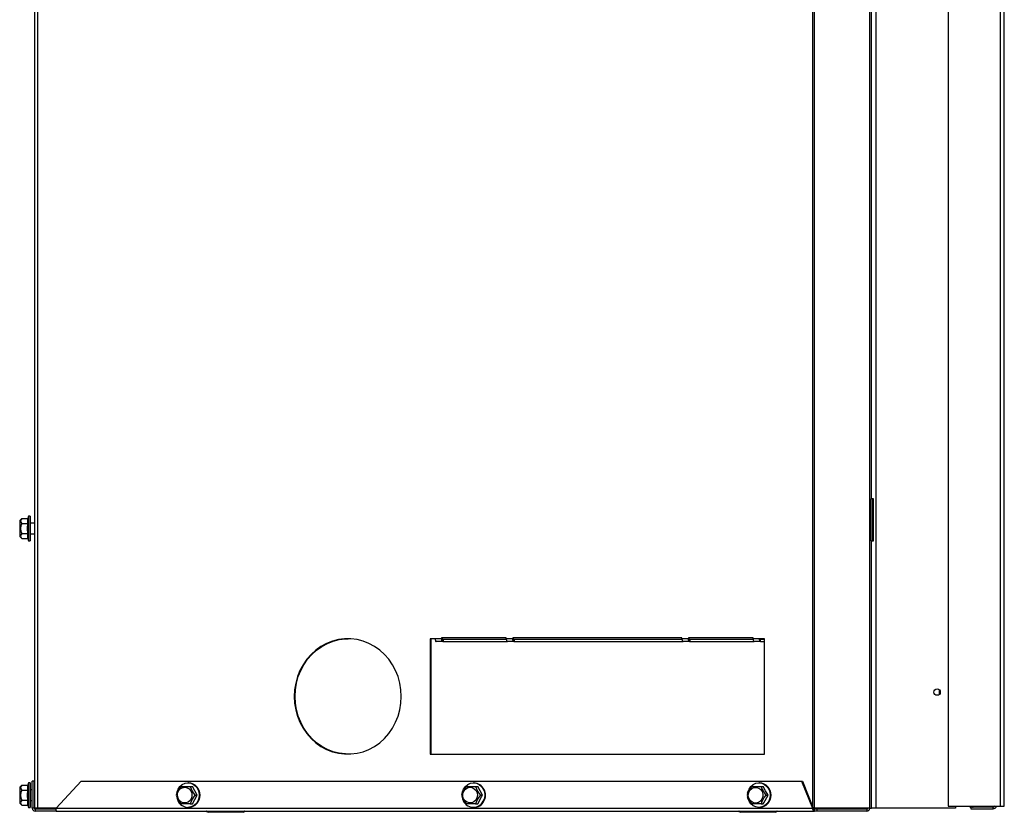
# Model space of a CAD drawing. Extents: x 1 to 125, y 5 to 75.
# Drawn here: x 17 to 34, y 13 to 27 of the extents above; entities that cross this region are included whole.
import ezdxf

# ---------------------------------------------------------------- set-up
doc = ezdxf.new("R2010")
doc.units = 0
doc.header["$MEASUREMENT"] = 0
doc.layers.get('0').update_dxf_attribs({"linetype": 'CONTINUOUS'})

msp = doc.modelspace()

# ---------------------------------------------------------------- linework, layer by layer
at = {"color": 7, "linetype": 'CONTINUOUS'}
for p, q in [((33.36299, 41.02536), (33.36299, 12.85757)), ((34.29099, 41.02536), (34.29099, 12.85757)), ((34.36299, 12.85757), (34.36299, 41.00757)), ((17.03978, 35.82217), (17.03978, 12.82217)), ((17.08794, 35.82217), (17.08794, 12.82217)), ((30.96675, 35.82217), (30.96675, 12.82217)), ((31.95178, 35.82217), (31.95178, 12.82217)), ((32.06778, 35.82217), (32.06778, 12.82217)), ((31.99078, 18.35217), (31.99078, 31.60217)), ((31.98357, 17.60217), (31.98357, 18.35217)), ((31.98357, 18.35217), (31.99078, 18.35217)), ((32.02878, 18.35217), (31.99078, 18.35217)), ((32.01454, 17.60217), (32.01454, 18.35217)), ((32.02878, 17.60217), (32.02878, 18.35217)), ((16.81248, 18.00259), (16.77268, 17.96279)), ((16.77268, 17.96279), (16.77268, 17.70038)), ((16.81248, 18.00259), (16.91866, 18.00259)), ((16.92893, 18.04092), (16.91866, 18.00259)), ((16.91866, 17.91238), (16.91866, 18.00259)), ((16.96018, 18.04092), (16.92893, 18.04092)), ((16.92893, 18.04092), (16.92893, 17.60342)), ((16.96018, 18.04092), (16.96018, 17.60342)), ((16.81248, 17.91238), (16.91866, 17.91238)), ((17.03978, 17.91717), (16.96018, 17.91717)), ((16.77268, 17.70038), (16.77268, 17.68154)), ((16.77268, 17.68154), (16.81248, 17.64175)), ((16.81248, 17.73196), (16.91866, 17.73196)), ((16.81248, 17.64175), (16.91866, 17.64175)), ((16.91866, 17.64175), (16.92893, 17.60342)), ((16.92893, 17.60342), (16.96018, 17.60342)), ((16.96018, 17.72717), (17.03978, 17.72717)), ((31.99078, 17.60217), (31.98357, 17.60217)), ((31.99078, 12.82217), (31.99078, 17.60217)), ((31.99078, 17.60217), (32.02878, 17.60217)), ((24.19511, 15.85342), (24.10796, 15.85342)), ((24.10796, 15.85342), (24.10796, 13.79092)), ((24.12219, 13.79092), (24.12219, 15.85342)), ((24.31101, 15.85342), (24.19511, 15.85342)), ((25.46535, 15.86917), (24.31101, 15.86917)), ((24.31101, 15.86917), (24.31101, 15.85342)), ((24.31101, 15.85342), (24.32525, 15.85342)), ((24.32525, 15.85342), (24.32525, 15.86917)), ((24.33086, 15.80042), (24.33086, 15.83842)), ((24.3433, 15.83842), (24.33086, 15.83842)), ((24.3433, 15.80042), (24.3433, 15.83842)), ((25.46617, 15.83842), (24.3433, 15.83842)), ((25.46535, 15.85342), (25.46535, 15.86917)), ((25.58125, 15.85342), (25.46535, 15.85342)), ((28.60341, 15.86917), (25.58125, 15.86917)), ((25.58125, 15.86917), (25.58125, 15.85342)), ((25.58125, 15.85342), (25.59549, 15.85342)), ((25.59549, 15.85342), (25.59549, 15.86917)), ((25.60111, 15.80042), (25.60111, 15.83842)), ((25.61354, 15.83842), (25.60111, 15.83842)), ((25.61354, 15.80042), (25.61354, 15.83842)), ((28.60422, 15.83842), (25.61354, 15.83842)), ((28.60341, 15.85342), (28.60341, 15.86917)), ((28.71931, 15.85342), (28.60341, 15.85342)), ((29.87365, 15.86917), (28.71931, 15.86917)), ((28.71931, 15.86917), (28.71931, 15.85342)), ((28.71931, 15.85342), (28.73354, 15.85342)), ((28.73354, 15.85342), (28.73354, 15.86917)), ((28.73916, 15.80042), (28.73916, 15.83842)), ((28.7516, 15.83842), (28.73916, 15.83842)), ((28.7516, 15.80042), (28.7516, 15.83842)), ((29.87446, 15.83842), (28.7516, 15.83842)), ((29.87365, 15.85342), (29.87365, 15.86917)), ((29.98955, 15.85342), (29.87365, 15.85342)), ((30.0767, 15.85342), (29.98955, 15.85342)), ((30.0094, 15.80042), (30.0094, 15.83842)), ((30.0767, 15.83842), (30.0094, 15.83842)), ((30.0767, 13.79092), (30.0767, 15.85342)), ((24.33086, 15.80042), (24.21497, 15.80042)), ((24.33086, 15.80042), (24.3433, 15.80042)), ((24.3433, 15.80042), (25.48521, 15.80042)), ((25.60111, 15.80042), (25.48521, 15.80042)), ((25.60111, 15.80042), (25.61354, 15.80042)), ((25.61354, 15.80042), (28.62326, 15.80042)), ((28.73916, 15.80042), (28.62326, 15.80042)), ((28.73916, 15.80042), (28.7516, 15.80042)), ((28.7516, 15.80042), (29.8935, 15.80042)), ((30.0094, 15.80042), (29.8935, 15.80042)), ((30.0094, 15.80042), (30.0767, 15.80042)), ((33.20039, 14.94092), (33.20039, 14.85622)), ((24.10796, 13.79092), (30.0767, 13.79092)), ((16.81248, 13.23759), (16.77268, 13.19779)), ((16.77268, 13.19779), (16.77268, 12.93538)), ((16.81248, 13.23759), (16.91866, 13.23759)), ((16.92893, 13.27592), (16.91866, 13.23759)), ((16.91866, 13.14738), (16.91866, 13.23759)), ((16.96018, 13.27592), (16.92893, 13.27592)), ((16.92893, 13.27592), (16.92893, 12.83842)), ((16.96018, 13.27592), (16.96018, 12.83842)), ((16.99778, 12.82217), (16.99778, 13.30717)), ((17.03138, 13.30717), (16.99778, 13.30717)), ((17.03138, 12.82217), (17.03138, 13.30717)), ((17.87187, 13.30717), (17.4232, 12.82327)), ((17.87187, 13.30717), (30.74264, 13.30717)), ((19.65186, 13.21342), (19.81914, 13.21342)), ((19.79083, 13.27592), (19.77913, 13.27592)), ((19.81914, 13.21342), (19.85892, 13.21342)), ((19.94256, 13.05717), (19.85892, 13.21342)), ((24.75137, 13.21342), (24.91865, 13.21342)), ((24.89034, 13.27592), (24.87864, 13.27592)), ((24.91865, 13.21342), (24.95843, 13.21342)), ((25.04207, 13.05717), (24.95843, 13.21342)), ((29.85088, 13.21342), (30.01817, 13.21342)), ((29.98985, 13.27592), (29.97815, 13.27592)), ((30.01817, 13.21342), (30.05794, 13.21342)), ((30.74264, 13.30717), (30.93351, 12.82217)), ((30.74264, 13.30717), (30.75522, 13.30717)), ((30.75522, 13.30717), (30.9461, 12.82217)), ((16.81248, 13.14738), (16.91866, 13.14738)), ((16.99778, 13.15217), (16.96018, 13.15217)), ((17.03978, 13.15217), (17.03138, 13.15217)), ((19.85892, 12.90092), (19.94256, 13.05717)), ((19.90279, 13.05717), (19.94256, 13.05717)), ((25.0023, 13.05717), (25.04207, 13.05717)), ((30.10181, 13.05717), (30.14158, 13.05717)), ((16.77268, 12.93538), (16.77268, 12.91654)), ((16.77268, 12.91654), (16.81248, 12.87675)), ((16.81248, 12.96696), (16.91866, 12.96696)), ((16.81248, 12.87675), (16.91866, 12.87675)), ((16.91866, 12.87675), (16.92893, 12.83842)), ((16.96018, 12.96217), (16.99778, 12.96217)), ((17.03138, 12.96217), (17.03978, 12.96217)), ((19.81914, 12.90092), (19.65186, 12.90092)), ((19.81914, 12.90092), (19.85892, 12.90092)), ((24.91865, 12.90092), (24.75137, 12.90092)), ((24.91865, 12.90092), (24.95843, 12.90092)), ((30.01817, 12.90092), (29.85088, 12.90092)), ((30.01817, 12.90092), (30.05794, 12.90092)), ((33.36299, 12.85757), (34.29099, 12.85757)), ((33.49078, 12.85757), (33.49078, 12.82217)), ((33.76589, 12.85757), (33.76589, 12.84966)), ((33.76589, 12.84966), (34.16489, 12.84966)), ((34.16489, 12.84259), (33.76589, 12.84259)), ((33.76589, 12.84259), (33.76589, 12.81559)), ((34.18992, 12.85757), (34.16489, 12.84966)), ((34.16489, 12.81559), (34.16489, 12.84259)), ((34.29099, 12.85757), (34.36299, 12.85757)), ((16.92893, 12.83842), (16.96018, 12.83842)), ((17.03138, 12.82217), (16.99778, 12.82217)), ((17.08794, 12.82217), (17.03978, 12.82217)), ((17.04638, 12.80717), (17.04638, 12.77357)), ((17.42229, 12.80717), (17.04638, 12.80717)), ((17.42229, 12.77357), (17.04638, 12.77357)), ((17.42279, 12.82217), (17.08794, 12.82217)), ((17.42064, 12.81), (17.42279, 12.82217)), ((17.42229, 12.77357), (30.97138, 12.77357)), ((17.4232, 12.82327), (17.42279, 12.82217)), ((17.42279, 12.82217), (30.93351, 12.82217)), ((19.77913, 12.83842), (19.79083, 12.83842)), ((20.11483, 12.76385), (20.14148, 12.75457)), ((20.76448, 12.75457), (20.14148, 12.75457)), ((20.22648, 12.75457), (20.22648, 12.75057)), ((20.67948, 12.75057), (20.22648, 12.75057)), ((20.67948, 12.75057), (20.67948, 12.75457)), ((20.76448, 12.75457), (20.79112, 12.76385)), ((24.87864, 12.83842), (24.89034, 12.83842)), ((29.62296, 12.76385), (29.6496, 12.75457)), ((29.9611, 12.75457), (29.6496, 12.75457)), ((29.7346, 12.75457), (29.7346, 12.75057)), ((29.9611, 12.75057), (29.7346, 12.75057)), ((30.2726, 12.75457), (29.9611, 12.75457)), ((30.1876, 12.75057), (29.9611, 12.75057)), ((29.97815, 12.83842), (29.98985, 12.83842)), ((30.1876, 12.75057), (30.1876, 12.75457)), ((30.2726, 12.75457), (30.29924, 12.76385)), ((30.93351, 12.82217), (30.9461, 12.82217)), ((30.96675, 12.82217), (30.94585, 12.82217)), ((31.95178, 12.82217), (30.96675, 12.82217)), ((30.97138, 12.77357), (30.97138, 12.80717)), ((31.01513, 12.80717), (30.97138, 12.80717)), ((31.01513, 12.77357), (30.97138, 12.77357)), ((31.01513, 12.80717), (31.01513, 12.77357)), ((31.90713, 12.80717), (31.01513, 12.80717)), ((31.90713, 12.77357), (31.01513, 12.77357)), ((31.90713, 12.80717), (31.90713, 12.77357)), ((31.95178, 12.82217), (31.99078, 12.82217)), ((32.06778, 12.82217), (31.99078, 12.82217)), ((33.49078, 12.82217), (32.06778, 12.82217)), ((33.76589, 12.81559), (34.16489, 12.81559))]:
    msp.add_line(p, q, dxfattribs=at)
at = {"color": 8, "linetype": 'CONTINUOUS'}
for p, q in [((30.9379, 35.79016), (30.9379, 12.843)), ((34.16489, 12.85757), (34.16489, 12.84966)), ((20.79112, 12.76385), (20.11483, 12.76385)), ((29.9611, 12.76385), (29.62296, 12.76385)), ((30.29924, 12.76385), (29.9611, 12.76385))]:
    msp.add_line(p, q, dxfattribs=at)
at = {"color": 7, "linetype": 'CONTINUOUS', "flags": 128}
for points in [[(16.81248, 18.00259), (16.78872, 17.96315), (16.79519, 17.93404), (16.81248, 17.91238)], [(16.91866, 17.73196), (16.91218, 17.8213), (16.91866, 17.91238)], [(16.81248, 17.73196), (16.79875, 17.71589), (16.7885, 17.68296), (16.80648, 17.64809), (16.81248, 17.64175)], [(16.91866, 17.64175), (16.91591, 17.65316), (16.91866, 17.73196)], [(23.58958, 14.82217), (23.58311, 14.94189), (23.56381, 15.05999), (23.53192, 15.17488), (23.48788, 15.28499), (23.43228, 15.38885), (23.36588, 15.48504), (23.28958, 15.57227), (23.2044, 15.64936), (23.1115, 15.71526), (23.01214, 15.76908), (22.90765, 15.8101), (22.79946, 15.83775), (22.68902, 15.85167), (22.57783, 15.85167), (22.46739, 15.83775), (22.35919, 15.8101), (22.25471, 15.76908), (22.15534, 15.71526), (22.06244, 15.64936), (21.97727, 15.57227), (21.90096, 15.48504), (21.83456, 15.38885), (21.77897, 15.28499), (21.73493, 15.17488), (21.70304, 15.05999), (21.68373, 14.94189), (21.67726, 14.82217), (21.68373, 14.70245), (21.70304, 14.58435), (21.73493, 14.46946), (21.77897, 14.35935), (21.83456, 14.25549), (21.90096, 14.15929), (21.97727, 14.07207), (22.06244, 13.99498), (22.15534, 13.92908), (22.25471, 13.87526), (22.35919, 13.83424), (22.46739, 13.80659), (22.57783, 13.79266), (22.68902, 13.79266), (22.79946, 13.80659), (22.90765, 13.83424), (23.01214, 13.87526), (23.1115, 13.92908), (23.2044, 13.99498), (23.28958, 14.07207), (23.36588, 14.15929), (23.43228, 14.25549), (23.48788, 14.35935), (23.53192, 14.46946), (23.56381, 14.58435), (23.58311, 14.70245), (23.58958, 14.82217)], [(21.6915, 14.82217), (21.69796, 14.94189), (21.71727, 15.05999), (21.74916, 15.17488), (21.7932, 15.28499), (21.8488, 15.38885), (21.9152, 15.48504), (21.9915, 15.57227), (22.07668, 15.64936), (22.16958, 15.71526), (22.26894, 15.76908), (22.37343, 15.8101), (22.48162, 15.83775), (22.59206, 15.85167), (22.64054, 15.85339)], [(24.19511, 15.85342), (24.19549, 15.84308), (24.19662, 15.83314), (24.19846, 15.82397), (24.20093, 15.81594), (24.20394, 15.80935), (24.20737, 15.80445), (24.21109, 15.80144), (24.21497, 15.80042)], [(24.33086, 15.80042), (24.32699, 15.80144), (24.32327, 15.80445), (24.31983, 15.80935), (24.31683, 15.81594), (24.31436, 15.82397), (24.31252, 15.83314), (24.31139, 15.84308), (24.31101, 15.85342)], [(24.33086, 15.83842), (24.32977, 15.83871), (24.32871, 15.83956), (24.32774, 15.84095), (24.32689, 15.84281), (24.32619, 15.84509), (24.32567, 15.84768), (24.32535, 15.85049), (24.32525, 15.85342)], [(25.46535, 15.85342), (25.46574, 15.84308), (25.46687, 15.83314), (25.4687, 15.82397), (25.47117, 15.81594), (25.47418, 15.80935), (25.47761, 15.80445), (25.48134, 15.80144), (25.48521, 15.80042)], [(25.60111, 15.80042), (25.59723, 15.80144), (25.59351, 15.80445), (25.59008, 15.80935), (25.58707, 15.81594), (25.5846, 15.82397), (25.58276, 15.83314), (25.58163, 15.84308), (25.58125, 15.85342)], [(25.60111, 15.83842), (25.60001, 15.83871), (25.59896, 15.83956), (25.59798, 15.84095), (25.59713, 15.84281), (25.59643, 15.84509), (25.59591, 15.84768), (25.5956, 15.85049), (25.59549, 15.85342)], [(28.60341, 15.85342), (28.60379, 15.84308), (28.60492, 15.83314), (28.60675, 15.82397), (28.60922, 15.81594), (28.61223, 15.80935), (28.61566, 15.80445), (28.61939, 15.80144), (28.62326, 15.80042)], [(28.73916, 15.80042), (28.73529, 15.80144), (28.73156, 15.80445), (28.72813, 15.80935), (28.72512, 15.81594), (28.72265, 15.82397), (28.72082, 15.83314), (28.71969, 15.84308), (28.71931, 15.85342)], [(28.73916, 15.83842), (28.73806, 15.83871), (28.73701, 15.83956), (28.73604, 15.84095), (28.73519, 15.84281), (28.73449, 15.84509), (28.73397, 15.84768), (28.73365, 15.85049), (28.73354, 15.85342)], [(29.87365, 15.85342), (29.87403, 15.84308), (29.87516, 15.83314), (29.877, 15.82397), (29.87947, 15.81594), (29.88247, 15.80935), (29.88591, 15.80445), (29.88963, 15.80144), (29.8935, 15.80042)], [(30.0094, 15.80042), (30.00553, 15.80144), (30.0018, 15.80445), (29.99837, 15.80935), (29.99536, 15.81594), (29.99289, 15.82397), (29.99106, 15.83314), (29.98993, 15.84308), (29.98955, 15.85342)], [(30.0094, 15.83842), (30.00831, 15.83871), (30.00725, 15.83956), (30.00628, 15.84095), (30.00543, 15.84281), (30.00473, 15.84509), (30.00421, 15.84768), (30.00389, 15.85049), (30.00378, 15.85342)], [(22.64054, 13.79095), (22.59206, 13.79266), (22.48162, 13.80659), (22.37343, 13.83424), (22.26894, 13.87526), (22.16958, 13.92908), (22.07668, 13.99498), (21.9915, 14.07207), (21.9152, 14.15929), (21.8488, 14.25549), (21.7932, 14.35935), (21.74916, 14.46946), (21.71727, 14.58435), (21.69796, 14.70245), (21.6915, 14.82217)], [(16.81248, 13.23759), (16.78872, 13.19815), (16.79519, 13.16904), (16.81248, 13.14738)], [(19.57918, 13.09385), (19.58321, 13.11379), (19.60348, 13.16654), (19.63571, 13.21185), (19.67771, 13.24661), (19.72663, 13.26847), (19.77913, 13.27592), (19.83162, 13.26847), (19.88054, 13.24661), (19.92254, 13.21185), (19.95477, 13.16654), (19.97504, 13.11379), (19.98195, 13.05717), (19.97504, 13.00055), (19.95477, 12.94779), (19.92254, 12.90249), (19.88054, 12.86773), (19.83162, 12.84587), (19.77913, 12.83842), (19.77913, 12.83842)], [(19.72059, 13.19779), (19.76293, 13.19018), (19.80068, 13.16814), (19.82975, 13.13408), (19.84699, 13.09169), (19.85053, 13.04556), (19.84, 13.00068), (19.81652, 12.96193), (19.78265, 12.93349), (19.74205, 12.91846), (19.69913, 12.91846), (19.65854, 12.93349), (19.62467, 12.96193), (19.60119, 13.00068), (19.59065, 13.04556), (19.5942, 13.09169), (19.61144, 13.13408), (19.64051, 13.16814), (19.67826, 13.19018), (19.72059, 13.19779)], [(24.67801, 13.08926), (24.68273, 13.11379), (24.70299, 13.16654), (24.73522, 13.21185), (24.77723, 13.24661), (24.82614, 13.26847), (24.87864, 13.27592), (24.93113, 13.26847), (24.98005, 13.24661), (25.02205, 13.21185), (25.05428, 13.16654), (25.07455, 13.11379), (25.08146, 13.05717), (25.07455, 13.00055), (25.05428, 12.94779)], [(24.70719, 13.12748), (24.73447, 13.16322), (24.77104, 13.18746), (24.81292, 13.19758), (24.85558, 13.19249), (24.8944, 13.17273), (24.92516, 13.14045), (24.94454, 13.09915), (24.95044, 13.05329), (24.94221, 13.00786), (24.92075, 12.96777), (24.88838, 12.93737), (24.84862, 12.91995), (24.80576, 12.9174), (24.76446, 12.92999), (24.72919, 12.95637), (24.70377, 12.99367), (24.69095, 13.03785), (24.69214, 13.08413), (24.70719, 13.12748)], [(29.8025, 13.16654), (29.83473, 13.21185), (29.87674, 13.24661), (29.92565, 13.26847), (29.97815, 13.27592), (30.03064, 13.26847), (30.07956, 13.24661), (30.12156, 13.21185), (30.1538, 13.16654), (30.17406, 13.11379), (30.18097, 13.05717), (30.17406, 13.00055), (30.1538, 12.94779), (30.12156, 12.90249), (30.07956, 12.86773), (30.03064, 12.84587), (29.97815, 12.83842), (29.92565, 12.84587), (29.87674, 12.86773), (29.83473, 12.90249), (29.8025, 12.94779), (29.78224, 13.00055), (29.77713, 13.0281)], [(30.03253, 12.98686), (30.00525, 12.95112), (29.96868, 12.92688), (29.9268, 12.91676), (29.88414, 12.92185), (29.84532, 12.94161), (29.81456, 12.97389), (29.79518, 13.01519), (29.78928, 13.06104), (29.79751, 13.10648), (29.81897, 13.14657), (29.85134, 13.17697), (29.8911, 13.19439), (29.93396, 13.19694), (29.97526, 13.18434), (30.01053, 13.15797), (30.03595, 13.12067), (30.04876, 13.07648), (30.04758, 13.03021), (30.03253, 12.98686)], [(30.14158, 13.05717), (30.09774, 13.13454), (30.05794, 13.21342)], [(16.91866, 12.96696), (16.91218, 13.0563), (16.91866, 13.14738)], [(24.95843, 12.90092), (25.03046, 13.0374), (25.04207, 13.05717)], [(29.77786, 13.09167), (29.78224, 13.11379), (29.8025, 13.16654)], [(30.05794, 12.90092), (30.0675, 12.92069), (30.14158, 13.05717)], [(16.81248, 12.96696), (16.79875, 12.95089), (16.7885, 12.91796), (16.80648, 12.88309), (16.81248, 12.87675)], [(16.91866, 12.87675), (16.91591, 12.88816), (16.91866, 12.96696)]]:
    msp.add_lwpolyline(points, dxfattribs=at)
at = {"color": 7, "linetype": 'CONTINUOUS'}
msp.add_circle((33.16299, 14.89857), 0.0565, dxfattribs=at)
for centre, radius, start, end in [((16.97237, 17.82217), 0.18359, 150.569136, 209.430864), ((20.05274, 12.89831), 0.5099, 141.831216, 161.84762), ((19.77751, 13.05717), 0.21916, 273.484946, 86.515054), ((20.30366, 13.37228), 0.5099, 198.15238, 218.168784), ((25.157, 12.89577), 0.51521, 141.93539, 161.743446), ((24.87665, 13.05751), 0.21884, 329.909389, 86.411775), ((25.40317, 13.37228), 0.5099, 198.15238, 218.168784), ((30.24809, 12.90028), 0.5058, 141.749314, 161.929522), ((29.97653, 13.05717), 0.21916, 273.484946, 86.515054), ((30.50269, 13.37228), 0.5099, 198.15238, 218.168784), ((16.97237, 13.05717), 0.18359, 150.569136, 209.430864), ((20.03625, 13.2072), 0.49149, 197.773538, 218.547625), ((20.28718, 12.75089), 0.49149, 141.452375, 162.226462), ((25.13576, 13.2072), 0.49149, 197.773538, 218.547625), ((24.87746, 13.04114), 0.19995, 185.377415, 332.169725), ((25.40793, 12.73952), 0.51521, 141.93539, 161.743446), ((30.23527, 13.2072), 0.49149, 197.773538, 218.547625), ((30.49902, 12.74403), 0.5058, 141.749314, 161.929522), ((19.78629, 13.04691), 0.20861, 189.064762, 268.030827), ((24.88722, 13.03916), 0.20077, 270.891461, 332.928949), ((33.80489, 12.88159), 0.066, 201.343447, 233.778453), ((33.80489, 12.88159), 0.039, 234.953929, 270), ((34.16628, 12.87702), 0.03446, 267.698784, 325.632852), ((34.16728, 12.87665), 0.06111, 267.76383, 341.803566), ((17.04638, 12.82217), 0.0486, 180, 270), ((17.04638, 12.82217), 0.015, 180, 270), ((17.48509, 12.79722), 0.06711, 158.173872, 200.632593), ((20.11648, 12.76857), 0.005, 90, 250.800806), ((20.78948, 12.76857), 0.005, 289.199194, 90), ((29.6246, 12.76857), 0.005, 90, 250.800806), ((30.2976, 12.76857), 0.005, 289.199194, 90), ((30.9886, 12.82604), 0.05523, 184.019193, 251.826275), ((30.97491, 12.84192), 0.03492, 214.429436, 264.201177), ((31.90713, 12.82217), 0.0486, 270, 0), ((31.90713, 12.82217), 0.015, 270, 0)]:
    msp.add_arc(centre, radius, start, end, dxfattribs=at)

doc.saveas('drawing.dxf')
